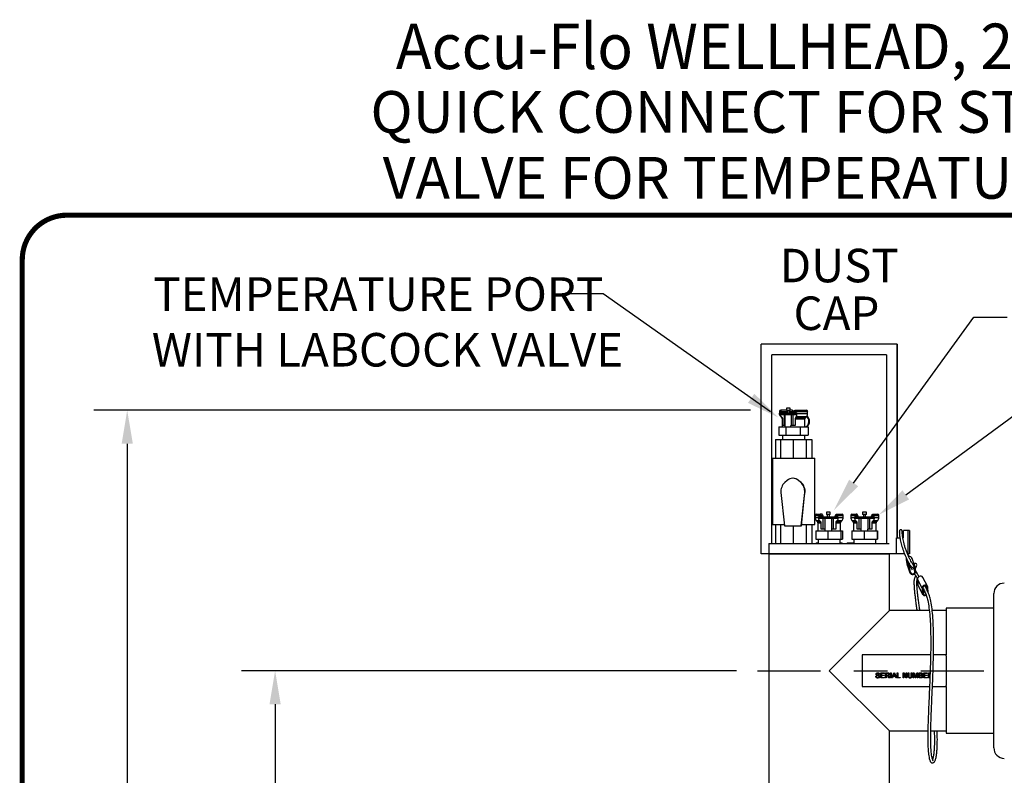
# Model space of a CAD drawing. Units: inches. Extents: x 0.5 to 8, y 0 to 10.7.
# Drawn here: x 0.5 to 3.4, y 8.5 to 10.7 of the extents above; entities that cross this region are included whole.
import ezdxf
from ezdxf.enums import TextEntityAlignment as Align

# ---------------------------------------------------------------- set-up
doc = ezdxf.new("R2010")
doc.units = ezdxf.units.IN
doc.header["$LTSCALE"] = 0.15
doc.header["$MEASUREMENT"] = 0
doc.linetypes.add('CENTER', pattern=[2, 1.25, -0.25, 0.25, -0.25])
doc.styles.add('logo', font='ARIALN.TTF')
doc.styles.add('ROMANT', font='romant')
doc.dimstyles.get("Standard").update_dxf_attribs({"dimtxt": 0.1, "dimasz": 0.1, "dimexe": 0.1, "dimexo": 0.0625, "dimgap": 0.09, "dimtad": 0, "dimtih": 1, "dimtoh": 1, "dimdec": 1, "dimlfac": 8, "dimzin": 0, "dimdsep": 46, "dimtxsty": 'logo', "dimcen": 0.09, "dimadec": 0, "dimazin": 0, "dimtfac": 1, "dimtdec": 1, "dimtofl": 0, "dimtmove": 0, "dimatfit": 3, "dimfxl": 1, "dimtolj": 1, "dimtzin": 0, "dimarcsym": 0})

# ---------------------------------------------------------------- blocks, each defined once
blk = doc.blocks.new('*D2')
at = {"color": 0, "lineweight": -2, "transparency": 16777216}
for p, q in [((2.6351, 8.7696), (1.1583, 8.7696)), ((1.2583, 8.6696), (1.2583, 5.9562)), ((1.2583, 2.9595), (1.2583, 5.6729)), ((2.6351, 2.8595), (1.1583, 2.8595))]:
    blk.add_line(p, q, dxfattribs=at)
at = {"color": 0, "transparency": 16777216}
for points in [[(1.2416, 8.6696), (1.2749, 8.6696), (1.2583, 8.7696)], [(1.2416, 2.9595), (1.2749, 2.9595), (1.2583, 2.8595)]]:
    blk.add_solid(points, dxfattribs=at)
at = {"layer": 'Defpoints', "color": 0, "transparency": 16777216}
for p in [(2.6976, 8.7696), (1.2583, 2.8595), (2.6976, 2.8595)]:
    blk.add_point(p, dxfattribs=at)
at = {"color": 0, "transparency": 16777216, "insert": (1.2583, 5.8145), "char_height": 0.1, "attachment_point": 5, "style": 'logo'}
blk.add_mtext('\\A1;47-1/2', dxfattribs=at)

msp = doc.modelspace()

# ---------------------------------------------------------------- linework, layer by layer
for p, q in [((2.2369, 9.8941), (2.1321, 9.8941)), ((2.7367, 9.5416), (2.2369, 9.8941)), ((2.9844, 9.3296), (3.3427, 9.824)), ((3.3427, 9.824), (3.4427, 9.824)), ((2.6765, 9.5469), (0.717, 9.5469)), ((3.14, 9.2942), (3.4659, 9.534)), ((0.817, 9.4469), (0.817, 6.3442))]:
    msp.add_line(p, q)
at = {"color": 7, "linetype": 'Continuous', "lineweight": 25}
for p, q in [((2.7088, 9.1184), (2.7088, 9.7434)), ((3.1141, 9.7434), (2.7088, 9.7434)), ((3.1141, 9.7434), (3.1141, 9.1659)), ((3.1141, 9.7434), (3.1145, 9.7434)), ((3.1145, 9.1659), (3.1145, 9.7434)), ((3.0829, 9.7121), (2.74, 9.7121)), ((2.74, 9.1496), (2.74, 9.7121)), ((3.0829, 9.7121), (3.0829, 9.1496)), ((2.7837, 9.5531), (2.7837, 9.5456)), ((2.795, 9.5531), (2.7837, 9.5531)), ((2.795, 9.5456), (2.795, 9.5531)), ((2.763, 9.5344), (2.763, 9.5384)), ((2.763, 9.5384), (2.8086, 9.5384)), ((2.763, 9.5344), (2.8086, 9.5344)), ((2.7631, 9.5431), (2.7631, 9.5384)), ((2.767, 9.5391), (2.7644, 9.5391)), ((2.7644, 9.5384), (2.7644, 9.5391)), ((2.7666, 9.5391), (2.7666, 9.5384)), ((2.7668, 9.528), (2.7696, 9.5252)), ((2.7669, 9.5469), (2.7689, 9.5469)), ((2.7862, 9.5391), (2.767, 9.5391)), ((2.7709, 9.5252), (2.768, 9.528)), ((2.7837, 9.5469), (2.7689, 9.5469)), ((2.7714, 9.5208), (2.7714, 9.4969)), ((2.7731, 9.5016), (2.7731, 9.5208)), ((2.7776, 9.5016), (2.7776, 9.5344)), ((2.7787, 9.5344), (2.7787, 9.4969)), ((2.795, 9.5456), (2.7837, 9.5456)), ((2.7862, 9.5456), (2.7862, 9.5384)), ((2.7925, 9.5384), (2.7925, 9.5456)), ((2.8041, 9.5391), (2.7925, 9.5391)), ((2.8001, 9.5469), (2.795, 9.5469)), ((2.7968, 9.5384), (2.7968, 9.5391)), ((2.7987, 9.5016), (2.7987, 9.5344)), ((2.8042, 9.5016), (2.8042, 9.5344)), ((2.8138, 9.5391), (2.8063, 9.5391)), ((2.8086, 9.5344), (2.8086, 9.5384)), ((2.8086, 9.5384), (2.8135, 9.5384)), ((2.8086, 9.5344), (2.8133, 9.5344)), ((2.81, 9.5208), (2.81, 9.5016)), ((2.8103, 9.5469), (2.8435, 9.5469)), ((2.8131, 9.528), (2.8116, 9.5252)), ((2.8133, 9.5344), (2.8135, 9.5344)), ((2.8135, 9.5344), (2.8135, 9.5391)), ((2.8138, 9.5391), (2.8138, 9.5369)), ((2.8389, 9.4969), (2.8389, 9.5208)), ((2.8407, 9.5252), (2.8436, 9.528)), ((2.8472, 9.5369), (2.8472, 9.5431)), ((2.7615, 9.4969), (2.7615, 9.4719)), ((2.7615, 9.4969), (2.782, 9.4969)), ((2.7787, 9.5016), (2.7731, 9.5016)), ((2.782, 9.4969), (2.782, 9.4719)), ((2.782, 9.4969), (2.8253, 9.4969)), ((2.81, 9.5016), (2.7971, 9.5016)), ((2.7971, 9.4969), (2.7971, 9.5016)), ((2.8253, 9.4969), (2.8253, 9.4719)), ((2.8253, 9.4969), (2.8484, 9.4969)), ((2.8484, 9.4969), (2.8484, 9.4719)), ((2.7508, 9.4596), (2.7508, 9.4034)), ((2.7508, 9.4596), (2.766, 9.4596)), ((2.7615, 9.4719), (2.782, 9.4719)), ((2.766, 9.4596), (2.766, 9.4034)), ((2.766, 9.4596), (2.8042, 9.4596)), ((2.772, 9.4719), (2.772, 9.4596)), ((2.782, 9.4719), (2.8253, 9.4719)), ((2.8042, 9.4596), (2.8042, 9.4034)), ((2.8042, 9.4596), (2.8429, 9.4596)), ((2.8253, 9.4719), (2.8484, 9.4719)), ((2.8383, 9.4596), (2.8383, 9.4719)), ((2.8429, 9.4596), (2.8429, 9.4034)), ((2.8429, 9.4596), (2.8595, 9.4596)), ((2.8595, 9.4596), (2.8595, 9.4034)), ((2.742, 9.4034), (2.742, 9.2059)), ((2.742, 9.4034), (2.8683, 9.4034)), ((2.8683, 9.2059), (2.8683, 9.4034)), ((2.8036, 9.3438), (2.8029, 9.3438)), ((2.7863, 9.3375), (2.7792, 9.3312)), ((2.8266, 9.3312), (2.8195, 9.3375)), ((2.8195, 9.3375), (2.8202, 9.3375)), ((2.8273, 9.3312), (2.8202, 9.3375)), ((2.8266, 9.3312), (2.8273, 9.3312)), ((2.7675, 9.3009), (2.7779, 9.2021)), ((2.8279, 9.2021), (2.8383, 9.3009)), ((2.8286, 9.2021), (2.839, 9.3009)), ((2.8383, 9.3009), (2.839, 9.3009)), ((2.8694, 9.2331), (2.8694, 9.2269)), ((2.8731, 9.2369), (2.8845, 9.2369)), ((2.8852, 9.2291), (2.8797, 9.2291)), ((2.8797, 9.2269), (2.8797, 9.2291)), ((2.8814, 9.2291), (2.8814, 9.2244)), ((2.8814, 9.2244), (2.8814, 9.2284)), ((2.8814, 9.2284), (2.9349, 9.2284)), ((2.8898, 9.2369), (2.8845, 9.2369)), ((2.8915, 9.2291), (2.8852, 9.2291)), ((2.8865, 9.2284), (2.8865, 9.2291)), ((2.8932, 9.2319), (2.8868, 9.2319)), ((2.9031, 9.2431), (2.9031, 9.2356)), ((2.9144, 9.2431), (2.9031, 9.2431)), ((2.9144, 9.2356), (2.9031, 9.2356)), ((2.9056, 9.2356), (2.9056, 9.2284)), ((2.9119, 9.2284), (2.9119, 9.2356)), ((2.9144, 9.2356), (2.9144, 9.2431)), ((2.9377, 9.2291), (2.9313, 9.2291)), ((2.9331, 9.2369), (2.9497, 9.2369)), ((2.9349, 9.2244), (2.9349, 9.2284)), ((2.9349, 9.2284), (2.9364, 9.2284)), ((2.9364, 9.2244), (2.9364, 9.2291)), ((2.9377, 9.2291), (2.9377, 9.2269)), ((2.9535, 9.2269), (2.9535, 9.2331)), ((2.9756, 9.2331), (2.9756, 9.2269)), ((2.9794, 9.2369), (2.9924, 9.2369)), ((2.9935, 9.2291), (2.9877, 9.2291)), ((2.9877, 9.2269), (2.9877, 9.2291)), ((2.9892, 9.2291), (2.9892, 9.2244)), ((2.9897, 9.2244), (2.9897, 9.2284)), ((2.9897, 9.2284), (3.0434, 9.2284)), ((2.9909, 9.2284), (2.9909, 9.2291)), ((2.9942, 9.2369), (2.9924, 9.2369)), ((2.9956, 9.2291), (2.9935, 9.2291)), ((2.9973, 9.2319), (2.9951, 9.2319)), ((3.0111, 9.2431), (3.0111, 9.2356)), ((3.0224, 9.2431), (3.0111, 9.2431)), ((3.0224, 9.2356), (3.0111, 9.2356)), ((3.0136, 9.2356), (3.0136, 9.2284)), ((3.0199, 9.2284), (3.0199, 9.2356)), ((3.0224, 9.2356), (3.0224, 9.2431)), ((3.0458, 9.2291), (3.0397, 9.2291)), ((3.0411, 9.2369), (3.056, 9.2369)), ((3.0434, 9.2244), (3.0434, 9.2284)), ((3.0434, 9.2284), (3.0444, 9.2284)), ((3.0444, 9.2244), (3.0444, 9.2291)), ((3.0458, 9.2291), (3.0458, 9.2269)), ((3.0597, 9.2269), (3.0597, 9.2331)), ((2.742, 9.2059), (2.7775, 9.2059)), ((2.7508, 9.2059), (2.7508, 9.1496)), ((2.766, 9.2059), (2.766, 9.1496)), ((2.7779, 9.2021), (2.8279, 9.2021)), ((2.8042, 9.2021), (2.8042, 9.1496)), ((2.8279, 9.2021), (2.8286, 9.2021)), ((2.829, 9.2059), (2.8683, 9.2059)), ((2.8429, 9.2059), (2.8429, 9.1496)), ((2.8595, 9.2059), (2.8595, 9.1496)), ((2.873, 9.218), (2.8758, 9.2152)), ((2.8777, 9.2108), (2.8777, 9.1869)), ((2.8814, 9.2244), (2.9349, 9.2244)), ((2.8852, 9.2152), (2.8825, 9.218)), ((2.8874, 9.1916), (2.8874, 9.2108)), ((2.8934, 9.1916), (2.8934, 9.2244)), ((2.8981, 9.2244), (2.8981, 9.1916)), ((2.9194, 9.1916), (2.9194, 9.2244)), ((2.9246, 9.1916), (2.9246, 9.2244)), ((2.9308, 9.2108), (2.9308, 9.1916)), ((2.9354, 9.218), (2.9329, 9.2152)), ((2.9349, 9.2244), (2.9357, 9.2244)), ((2.9357, 9.2244), (2.9364, 9.2244)), ((2.9452, 9.1869), (2.9452, 9.2108)), ((2.947, 9.2152), (2.9498, 9.218)), ((2.9793, 9.218), (2.9821, 9.2152)), ((2.9839, 9.2108), (2.9839, 9.1869)), ((2.9892, 9.2244), (2.9897, 9.2244)), ((2.9897, 9.2244), (3.0434, 9.2244)), ((2.9929, 9.2152), (2.9902, 9.218)), ((2.9951, 9.1916), (2.9951, 9.2108)), ((3.0012, 9.1916), (3.0012, 9.2244)), ((3.0061, 9.2244), (3.0061, 9.1916)), ((3.0274, 9.1916), (3.0274, 9.2244)), ((3.0325, 9.1916), (3.0325, 9.2244)), ((3.0387, 9.2108), (3.0387, 9.1916)), ((3.0434, 9.218), (3.0408, 9.2152)), ((3.0434, 9.2244), (3.0437, 9.2244)), ((3.0437, 9.2244), (3.0444, 9.2244)), ((3.0514, 9.1869), (3.0514, 9.2108)), ((3.0532, 9.2152), (3.0561, 9.218)), ((2.8713, 9.1869), (2.8713, 9.1619)), ((2.8713, 9.1869), (2.9072, 9.1869)), ((2.8982, 9.1916), (2.8874, 9.1916)), ((2.8982, 9.1916), (2.8982, 9.1869)), ((2.9072, 9.1869), (2.9072, 9.1619)), ((2.9072, 9.1869), (2.9466, 9.1869)), ((2.9189, 9.1869), (2.9189, 9.1916)), ((2.9308, 9.1916), (2.9189, 9.1916)), ((2.9466, 9.1869), (2.9466, 9.1619)), ((2.9466, 9.1869), (2.9509, 9.1869)), ((2.9509, 9.1869), (2.9509, 9.1619)), ((2.9786, 9.1869), (2.9786, 9.1619)), ((2.9786, 9.1869), (3.016, 9.1869)), ((3.0063, 9.1916), (2.9951, 9.1916)), ((3.0063, 9.1916), (3.0063, 9.1869)), ((3.016, 9.1869), (3.016, 9.1619)), ((3.016, 9.1869), (3.0543, 9.1869)), ((3.0271, 9.1869), (3.0271, 9.1916)), ((3.0387, 9.1916), (3.0271, 9.1916)), ((3.0543, 9.1869), (3.0543, 9.1619)), ((3.0543, 9.1869), (3.056, 9.1869)), ((3.056, 9.1869), (3.056, 9.1619)), ((3.1127, 9.1659), (3.1227, 9.1659)), ((3.1127, 9.1184), (3.1127, 9.1659)), ((3.1312, 9.1659), (3.1332, 9.1659)), ((3.1332, 9.1659), (3.1332, 9.1884)), ((3.1456, 9.1884), (3.1332, 9.1884)), ((3.1456, 9.1884), (3.1456, 9.1184)), ((3.1507, 9.1884), (3.1456, 9.1884)), ((3.1507, 9.1884), (3.1507, 9.1184)), ((2.7317, 9.1496), (2.7317, 9.1184)), ((2.7317, 9.1496), (2.9114, 9.1496)), ((2.8713, 9.1619), (2.9072, 9.1619)), ((2.8724, 9.1509), (2.8724, 9.1496)), ((2.8724, 9.1509), (2.8783, 9.1509)), ((2.8783, 9.1619), (2.8783, 9.1496)), ((2.9072, 9.1619), (2.9466, 9.1619)), ((2.9114, 9.1496), (3.0907, 9.1496)), ((2.9445, 9.1496), (2.9445, 9.1619)), ((2.9445, 9.1509), (2.9505, 9.1509)), ((2.9466, 9.1619), (2.9509, 9.1619)), ((2.9505, 9.1496), (2.9505, 9.1509)), ((2.9648, 9.1509), (2.9648, 9.1496)), ((2.9648, 9.1509), (2.9845, 9.1509)), ((2.9786, 9.1619), (3.016, 9.1619)), ((2.9845, 9.1619), (2.9845, 9.1496)), ((3.016, 9.1619), (3.0543, 9.1619)), ((3.0508, 9.1496), (3.0508, 9.1619)), ((3.0543, 9.1619), (3.056, 9.1619)), ((2.7317, 9.1184), (2.7088, 9.1184)), ((2.7317, 9.1184), (2.7317, 9.091)), ((2.7317, 9.1184), (2.9114, 9.1184)), ((3.0907, 9.1184), (2.7317, 9.1184)), ((2.9114, 9.1184), (3.0907, 9.1184)), ((3.1127, 9.1184), (3.0907, 9.1184)), ((3.0911, 8.9493), (3.0911, 9.1184)), ((3.1363, 9.1184), (3.1127, 9.1184)), ((3.1507, 9.1184), (3.1456, 9.1184)), ((2.7317, 9.091), (2.7317, 9.052)), ((3.1419, 9.1001), (3.1487, 9.0798)), ((3.1452, 9.0831), (3.1419, 9.1001)), ((3.1452, 9.0831), (3.152, 9.0629)), ((3.1455, 9.0822), (3.1452, 9.0831)), ((3.1455, 9.0822), (3.1523, 9.0619)), ((3.152, 9.0629), (3.1487, 9.0798)), ((3.1545, 9.0634), (3.1511, 9.0804)), ((3.1655, 9.0845), (3.1587, 9.1047)), ((3.1633, 9.083), (3.1667, 9.066)), ((3.1658, 9.0835), (3.1691, 9.0666)), ((2.7317, 9.052), (2.7317, 8.4209)), ((3.1884, 9.0161), (3.1747, 9.0424)), ((3.1747, 9.0424), (3.1758, 9.0262)), ((3.1894, 9), (3.1758, 9.0262)), ((3.1758, 9.0262), (3.1765, 9.0237)), ((3.1765, 9.0237), (3.1902, 8.9974)), ((3.2046, 9.0217), (3.191, 9.0479)), ((3.2064, 9.003), (3.2053, 9.0191)), ((3.1884, 9.0161), (3.1894, 9)), ((3.1908, 9.0166), (3.1919, 9.0004)), ((3.191, 9.0137), (3.1965, 9.0022)), ((3.2034, 9.0106), (3.2029, 9.0187)), ((3.4027, 8.5396), (3.4027, 8.9996)), ((2.9114, 8.7696), (3.0911, 8.9493)), ((3.2101, 8.9493), (3.0911, 8.9493)), ((3.2602, 8.9493), (3.2186, 8.9493)), ((3.4027, 8.9559), (3.2602, 8.9559)), ((3.2602, 8.9559), (3.2602, 8.8167)), ((3.2139, 8.8167), (3.0102, 8.8167)), ((3.0102, 8.8167), (3.0102, 8.723)), ((3.2602, 8.8167), (3.2226, 8.8167)), ((3.2602, 8.8138), (3.2602, 8.8167)), ((3.2602, 8.8138), (3.2602, 8.7254)), ((3.0911, 8.5899), (2.9114, 8.7696)), ((3.062, 8.7588), (3.0598, 8.7588)), ((3.0653, 8.748), (3.0653, 8.7631)), ((3.0653, 8.7631), (3.076, 8.7631)), ((3.076, 8.7614), (3.0674, 8.7614)), ((3.0674, 8.7614), (3.0674, 8.7567)), ((3.0674, 8.7567), (3.0754, 8.7567)), ((3.0674, 8.755), (3.0674, 8.7497)), ((3.0754, 8.755), (3.0674, 8.755)), ((3.0754, 8.7567), (3.0754, 8.755)), ((3.076, 8.7631), (3.076, 8.7614)), ((3.0793, 8.748), (3.0793, 8.7631)), ((3.0793, 8.7631), (3.0858, 8.7631)), ((3.0859, 8.7614), (3.0814, 8.7614)), ((3.0814, 8.7614), (3.0814, 8.7565)), ((3.0814, 8.7565), (3.0855, 8.7565)), ((3.0814, 8.7548), (3.0814, 8.748)), ((3.0836, 8.7548), (3.0814, 8.7548)), ((3.0946, 8.748), (3.0946, 8.7631)), ((3.0946, 8.7631), (3.0968, 8.7631)), ((3.0968, 8.7631), (3.0968, 8.748)), ((3.0982, 8.748), (3.1042, 8.7631)), ((3.1044, 8.7586), (3.1028, 8.7544)), ((3.1042, 8.7631), (3.1066, 8.7631)), ((3.108, 8.7544), (3.1065, 8.7584)), ((3.1066, 8.7631), (3.1126, 8.748)), ((3.1143, 8.748), (3.1143, 8.7631)), ((3.1143, 8.7631), (3.1164, 8.7631)), ((3.1164, 8.7631), (3.1164, 8.7497)), ((3.1318, 8.748), (3.1318, 8.7631)), ((3.1318, 8.7631), (3.134, 8.7631)), ((3.1412, 8.748), (3.1339, 8.7593)), ((3.1339, 8.7593), (3.1339, 8.748)), ((3.134, 8.7631), (3.1413, 8.7518)), ((3.1413, 8.7631), (3.1434, 8.7631)), ((3.1413, 8.7518), (3.1413, 8.7631)), ((3.1434, 8.7631), (3.1434, 8.748)), ((3.1469, 8.7631), (3.1491, 8.7631)), ((3.1469, 8.7544), (3.1469, 8.7631)), ((3.1491, 8.7631), (3.1491, 8.7545)), ((3.1565, 8.7631), (3.1586, 8.7631)), ((3.1565, 8.7545), (3.1565, 8.7631)), ((3.1586, 8.7631), (3.1586, 8.7544)), ((3.1617, 8.748), (3.1617, 8.7631)), ((3.1617, 8.7631), (3.1649, 8.7631)), ((3.1639, 8.7608), (3.1639, 8.748)), ((3.1679, 8.748), (3.1639, 8.7608)), ((3.1649, 8.7631), (3.1683, 8.7525)), ((3.1698, 8.7527), (3.1731, 8.7631)), ((3.1742, 8.7608), (3.1701, 8.748)), ((3.1731, 8.7631), (3.1763, 8.7631)), ((3.1742, 8.748), (3.1742, 8.7608)), ((3.1763, 8.7631), (3.1763, 8.748)), ((3.1794, 8.748), (3.1794, 8.7631)), ((3.1794, 8.7631), (3.1851, 8.7631)), ((3.1815, 8.7614), (3.1815, 8.7567)), ((3.1844, 8.7614), (3.1815, 8.7614)), ((3.1815, 8.7567), (3.1847, 8.7567)), ((3.1849, 8.755), (3.1815, 8.755)), ((3.1815, 8.755), (3.1815, 8.7497)), ((3.1934, 8.748), (3.1934, 8.7631)), ((3.1934, 8.7631), (3.2041, 8.7631)), ((3.1955, 8.7614), (3.1955, 8.7567)), ((3.2041, 8.7614), (3.1955, 8.7614)), ((3.1955, 8.7567), (3.2035, 8.7567)), ((3.2035, 8.755), (3.1955, 8.755)), ((3.1955, 8.755), (3.1955, 8.7497)), ((3.2035, 8.7567), (3.2035, 8.755)), ((3.2041, 8.7631), (3.2041, 8.7614)), ((3.2074, 8.7631), (3.2124, 8.7631)), ((3.2074, 8.748), (3.2074, 8.7631)), ((3.2123, 8.7614), (3.2095, 8.7614)), ((3.2095, 8.7614), (3.2095, 8.7565)), ((3.2095, 8.7565), (3.2121, 8.7565)), ((3.2117, 8.7548), (3.2095, 8.7548)), ((3.2095, 8.7548), (3.2095, 8.748)), ((3.0505, 8.7532), (3.0526, 8.7532)), ((3.0764, 8.748), (3.0653, 8.748)), ((3.0674, 8.7497), (3.0764, 8.7497)), ((3.0764, 8.7497), (3.0764, 8.748)), ((3.0814, 8.748), (3.0793, 8.748)), ((3.0897, 8.748), (3.0878, 8.7512)), ((3.0897, 8.7521), (3.0922, 8.748)), ((3.0922, 8.748), (3.0897, 8.748)), ((3.0968, 8.748), (3.0946, 8.748)), ((3.1005, 8.748), (3.0982, 8.748)), ((3.1022, 8.7526), (3.1005, 8.748)), ((3.1087, 8.7526), (3.1022, 8.7526)), ((3.1028, 8.7544), (3.108, 8.7544)), ((3.1104, 8.748), (3.1087, 8.7526)), ((3.1126, 8.748), (3.1104, 8.748)), ((3.1236, 8.748), (3.1143, 8.748)), ((3.1164, 8.7497), (3.1236, 8.7497)), ((3.1236, 8.7497), (3.1236, 8.748)), ((3.1339, 8.748), (3.1318, 8.748)), ((3.1434, 8.748), (3.1412, 8.748)), ((3.1639, 8.748), (3.1617, 8.748)), ((3.1701, 8.748), (3.1679, 8.748)), ((3.1763, 8.748), (3.1742, 8.748)), ((3.1851, 8.748), (3.1794, 8.748)), ((3.1815, 8.7497), (3.1851, 8.7497)), ((3.2045, 8.748), (3.1934, 8.748)), ((3.1955, 8.7497), (3.2045, 8.7497)), ((3.2045, 8.7497), (3.2045, 8.748)), ((3.2095, 8.748), (3.2074, 8.748)), ((3.2602, 8.723), (3.2602, 8.7254)), ((3.0102, 8.723), (3.2108, 8.723)), ((3.2196, 8.723), (3.2602, 8.723)), ((3.2602, 8.723), (3.2602, 8.6274)), ((3.2602, 8.6274), (3.2602, 8.5834)), ((3.0911, 8.4209), (3.0911, 8.5899)), ((3.0911, 8.5899), (3.2058, 8.5899)), ((3.2145, 8.5899), (3.2602, 8.5899)), ((3.2602, 8.5834), (3.4027, 8.5834))]:
    msp.add_line(p, q, dxfattribs=at)
at = {"color": 8, "linetype": 'Continuous', "lineweight": 25}
for p, q in [((2.7631, 9.5431), (2.7674, 9.5431)), ((2.7668, 9.528), (2.768, 9.528)), ((2.7862, 9.5419), (2.7678, 9.5419)), ((2.7696, 9.5252), (2.7709, 9.5252)), ((2.7714, 9.5208), (2.7731, 9.5208)), ((2.8044, 9.5419), (2.7925, 9.5419)), ((2.8052, 9.5431), (2.8472, 9.5431)), ((2.81, 9.5208), (2.8389, 9.5208)), ((2.8116, 9.5252), (2.8407, 9.5252)), ((2.8131, 9.528), (2.8436, 9.528)), ((2.8138, 9.5369), (2.8472, 9.5369)), ((2.8694, 9.2331), (2.8861, 9.2331)), ((2.8694, 9.2269), (2.8797, 9.2269)), ((2.9304, 9.2331), (2.9535, 9.2331)), ((2.9377, 9.2269), (2.9535, 9.2269)), ((2.9756, 9.2331), (2.9944, 9.2331)), ((2.9756, 9.2269), (2.9877, 9.2269)), ((3.0388, 9.2331), (3.0597, 9.2331)), ((3.0458, 9.2269), (3.0597, 9.2269)), ((2.873, 9.218), (2.8825, 9.218)), ((2.8758, 9.2152), (2.8852, 9.2152)), ((2.8777, 9.2108), (2.8874, 9.2108)), ((2.9308, 9.2108), (2.9452, 9.2108)), ((2.9329, 9.2152), (2.947, 9.2152)), ((2.9354, 9.218), (2.9498, 9.218)), ((2.9793, 9.218), (2.9902, 9.218)), ((2.9821, 9.2152), (2.9929, 9.2152)), ((2.9839, 9.2108), (2.9951, 9.2108)), ((3.0387, 9.2108), (3.0514, 9.2108)), ((3.0408, 9.2152), (3.0532, 9.2152)), ((3.0434, 9.218), (3.0561, 9.218)), ((3.1629, 9.0843), (3.1633, 9.083)), ((3.1634, 9.0758), (3.1667, 9.066)), ((3.2029, 9.0187), (3.2012, 9.022))]:
    msp.add_line(p, q, dxfattribs=at)
at = {"linetype": 'CENTER'}
msp.add_line((2.6976, 8.7696), (5.4557, 8.7696), dxfattribs=at)
at = {"color": 7, "const_width": 0.0153}
msp.add_lwpolyline([(0.5038, 9.9957, -0.414214), (0.6367, 10.1285), (7.8601, 10.1285, -0.414214), (7.993, 9.9957), (7.993, 0.1408, -0.414214), (7.8601, 0.008), (0.6367, 0.008, -0.414214), (0.5038, 0.1408)], format="xyb", close=True, dxfattribs=at)
at = {"color": 7, "linetype": 'Continuous', "lineweight": 25, "flags": 128}
for points in [[(2.8384, 9.2955), (2.8387, 9.2967), (2.8396, 9.3046)], [(3.1419, 9.1001), (3.142, 9.1033), (3.1422, 9.1041)], [(3.1544, 9.0792), (3.1525, 9.0792), (3.1513, 9.0795)], [(3.191, 9.0479), (3.1908, 9.0482), (3.1888, 9.0503), (3.186, 9.0514), (3.1827, 9.0514), (3.1795, 9.0503), (3.1769, 9.0482), (3.1752, 9.0454), (3.1747, 9.0424)], [(3.2053, 9.0191), (3.2045, 9.0219), (3.2025, 9.024), (3.1997, 9.0252), (3.1964, 9.0252), (3.1932, 9.024), (3.1906, 9.0219), (3.1889, 9.0191), (3.1884, 9.0161)], [(3.2029, 9.0187), (3.2023, 9.0207), (3.2009, 9.0222), (3.1989, 9.023), (3.1965, 9.023), (3.1943, 9.0222), (3.1924, 9.0207), (3.1912, 9.0187), (3.1908, 9.0166)]]:
    msp.add_lwpolyline(points, dxfattribs=at)
at = {"color": 7, "linetype": 'Continuous', "lineweight": 25}
for centre, radius, start, end in [((2.7669, 9.5431), 0.00375, 90, 180), ((2.7756, 9.5369), 0.0125, 191.537, 224.9396), ((2.7652, 9.5208), 0.00625, 0, 44.9396), ((2.8452, 9.5208), 0.00625, 135.0604, 180), ((2.8305, 9.5134), 0.0203, 305.2842, 48.1127), ((2.8435, 9.5431), 0.00375, 360, 90), ((2.8347, 9.5369), 0.0125, 315.0604, 0), ((2.8327, 9.5134), 0.0202, 305.1451, 53.0051), ((2.8029, 9.3188), 0.025, 48.2982, 131.7018), ((2.8036, 9.3188), 0.025, 48.2985, 89.9992), ((2.8029, 9.3046), 0.0356, 131.7021, 186.0301), ((2.804, 9.3046), 0.0356, 359.9978, 55.4898), ((2.8029, 9.3046), 0.0356, 353.9699, 48.2979), ((2.8036, 9.3046), 0.0356, 353.9698, 48.298), ((2.8731, 9.2331), 0.00375, 90, 180), ((2.8819, 9.2269), 0.0125, 180, 224.9396), ((2.9497, 9.2331), 0.00375, 0, 90), ((2.941, 9.2269), 0.0125, 315.0604, 0), ((2.9794, 9.2331), 0.00375, 90, 180), ((2.9881, 9.2269), 0.0125, 180, 224.9396), ((3.056, 9.2331), 0.00375, 0, 90), ((3.0472, 9.2269), 0.0125, 315.0604, 0), ((2.8714, 9.2108), 0.00625, 360, 44.9396), ((2.9514, 9.2108), 0.00625, 135.0604, 180), ((2.9777, 9.2108), 0.00625, 360, 44.9396), ((3.0577, 9.2108), 0.00625, 135.0604, 180), ((3.1509, 9.1018), 0.00837, 20.8253, 104.6606), ((3.1568, 9.0812), 0.0082, 130.2163, 189.8782), ((3.1569, 9.0814), 0.00584, 131.5668, 189.9102), ((3.158, 9.0818), 0.00801, 12.6753, 82.787), ((3.1579, 9.0819), 0.00556, 11.8691, 69.3335), ((3.1686, 9.0855), 0.00436, 359.8655, 156.9458), ((3.1605, 9.0653), 0.00876, 195.9002, 8.5668), ((3.1605, 9.0651), 0.00626, 195.9002, 8.567), ((3.4339, 8.9996), 0.0312, 90, 180), ((3.197, 9.0013), 0.00765, 190.006, 300.5726), ((3.1973, 9.0014), 0.00548, 190.0788, 301.5362), ((3.2004, 9.0039), 0.00425, 154.1766, 248.85), ((3.4339, 8.5396), 0.0313, 180, 270)]:
    msp.add_arc(centre, radius, start, end, dxfattribs=at)
for centre, major_axis, ratio, start_param, end_param in [((2.8052, 9.5046), (-0.0383, 0.0723), 0.242042, 0.887094, 0.906175), ((2.8052, 9.5046), (0.0383, 0.0723), 0.242042, 1.141959, 1.16104), ((2.9114, 9.1946), (-0.042, 0.0728), 0.038672, 0.992248, 1.011329), ((2.9114, 9.1946), (-0.042, 0.0728), 0.038672, 5.227299, 5.24638), ((2.9114, 9.1946), (0.042, 0.0728), 0.038672, 1.036805, 1.055886), ((3.0177, 9.1946), (-0.0421, 0.0729), 0.013124, 1.006951, 1.026032), ((3.0177, 9.1946), (-0.0421, 0.0729), 0.013124, 5.242002, 5.261084), ((3.0177, 9.1946), (0.0421, 0.0729), 0.013124, 1.022102, 1.041183)]:
    msp.add_ellipse(centre, major_axis=major_axis, ratio=ratio, start_param=start_param, end_param=end_param, dxfattribs=at)
for points, knots in [([(2.768, 9.528), (2.7671, 9.529), (2.7655, 9.5309), (2.765, 9.5333), (2.7647, 9.5344)], [0, 0, 0, 0, 0.539226, 1, 1, 1, 1]), ([(2.7678, 9.5419), (2.7679, 9.5418), (2.7679, 9.5414), (2.768, 9.5408), (2.7679, 9.5403), (2.7677, 9.5398), (2.7675, 9.5394), (2.7673, 9.5392), (2.7671, 9.5391), (2.767, 9.5391)], [0, 0, 0, 0, 0.134855, 0.27, 0.400208, 0.532689, 0.677006, 0.840916, 1, 1, 1, 1]), ([(2.7689, 9.5469), (2.7688, 9.5469), (2.7685, 9.5469), (2.7678, 9.5466), (2.7673, 9.5457), (2.7671, 9.5445), (2.7674, 9.5435), (2.7674, 9.5431)], [0, 0, 0, 0, 0.011366, 0.271949, 0.538126, 0.837941, 1, 1, 1, 1]), ([(2.7731, 9.5208), (2.773, 9.5214), (2.7729, 9.5226), (2.772, 9.5241), (2.7713, 9.5248), (2.7709, 9.5252)], [0, 0, 0, 0, 0.356446, 0.710333, 1, 1, 1, 1]), ([(2.8052, 9.5431), (2.8048, 9.5436), (2.8039, 9.5447), (2.8025, 9.546), (2.8011, 9.5467), (2.8004, 9.5468), (2.8001, 9.5469)], [0, 0, 0, 0, 0.238991, 0.51787, 0.799471, 1, 1, 1, 1]), ([(2.8063, 9.5391), (2.806, 9.5391), (2.8054, 9.5392), (2.8046, 9.5397), (2.8042, 9.5402), (2.8041, 9.5408), (2.8041, 9.5414), (2.8043, 9.5418), (2.8044, 9.5419)], [0, 0, 0, 0, 0.22761, 0.433803, 0.580295, 0.727321, 0.861204, 1, 1, 1, 1]), ([(2.8041, 9.5391), (2.8044, 9.5391), (2.8048, 9.5391), (2.8051, 9.5394), (2.8052, 9.5394)], [0, 0, 0, 0, 0.820634, 1, 1, 1, 1]), ([(2.8052, 9.5431), (2.8056, 9.5436), (2.8064, 9.5447), (2.8079, 9.546), (2.8092, 9.5467), (2.81, 9.5468), (2.8103, 9.5469)], [0, 0, 0, 0, 0.238991, 0.51787, 0.799471, 1, 1, 1, 1]), ([(2.8116, 9.5252), (2.8113, 9.5246), (2.8107, 9.5237), (2.8101, 9.522), (2.8101, 9.5211), (2.81, 9.5208)], [0, 0, 0, 0, 0.447466, 0.803059, 1, 1, 1, 1]), ([(2.8138, 9.5369), (2.8138, 9.5355), (2.8138, 9.5327), (2.8137, 9.5297), (2.8132, 9.5284), (2.8131, 9.528)], [0, 0, 0, 0, 0.427248, 0.854602, 1, 1, 1, 1]), ([(2.8825, 9.218), (2.8818, 9.219), (2.8804, 9.2211), (2.8798, 9.2242), (2.8798, 9.2262), (2.8797, 9.2269)], [0, 0, 0, 0, 0.399435, 0.797463, 1, 1, 1, 1]), ([(2.8845, 9.2369), (2.8845, 9.2369), (2.8844, 9.2369), (2.8845, 9.2366), (2.8848, 9.2357), (2.8854, 9.2345), (2.8859, 9.2335), (2.8861, 9.2331)], [0, 0, 0, 0, 0.011366, 0.27195, 0.538129, 0.837947, 1, 1, 1, 1]), ([(2.8868, 9.2319), (2.8868, 9.2318), (2.887, 9.2314), (2.887, 9.2308), (2.8869, 9.2303), (2.8866, 9.2298), (2.8863, 9.2294), (2.8858, 9.2292), (2.8854, 9.2291), (2.8852, 9.2291)], [0, 0, 0, 0, 0.1348549, 0.2699912, 0.4002157, 0.5326885, 0.6770106, 0.8409176, 1, 1, 1, 1]), ([(2.8925, 9.2331), (2.8922, 9.2336), (2.8915, 9.2347), (2.8906, 9.236), (2.89, 9.2367), (2.8899, 9.2368), (2.8898, 9.2369)], [0, 0, 0, 0, 0.2389883, 0.5178662, 0.7994694, 1, 1, 1, 1]), ([(2.8915, 9.2291), (2.8918, 9.2291), (2.8923, 9.2292), (2.893, 9.2297), (2.8933, 9.2302), (2.8935, 9.2308), (2.8935, 9.2314), (2.8933, 9.2318), (2.8932, 9.2319)], [0, 0, 0, 0, 0.227607, 0.433802, 0.5803, 0.727319, 0.861211, 1, 1, 1, 1]), ([(2.9313, 9.2291), (2.9311, 9.2291), (2.9305, 9.2292), (2.9299, 9.2297), (2.9295, 9.2302), (2.9294, 9.2308), (2.9294, 9.2314), (2.9296, 9.2318), (2.9296, 9.2319)], [0, 0, 0, 0, 0.227607, 0.433802, 0.5803, 0.727319, 0.861211, 1, 1, 1, 1]), ([(2.9304, 9.2331), (2.9307, 9.2336), (2.9314, 9.2347), (2.9322, 9.236), (2.9328, 9.2367), (2.933, 9.2368), (2.9331, 9.2369)], [0, 0, 0, 0, 0.2389883, 0.5178662, 0.7994694, 1, 1, 1, 1]), ([(2.9377, 9.2269), (2.9376, 9.2255), (2.9375, 9.2227), (2.9366, 9.2197), (2.9357, 9.2184), (2.9354, 9.218)], [0, 0, 0, 0, 0.427249, 0.854605, 1, 1, 1, 1]), ([(2.9902, 9.218), (2.9896, 9.219), (2.9883, 9.2211), (2.9878, 9.2242), (2.9877, 9.2262), (2.9877, 9.2269)], [0, 0, 0, 0, 0.399435, 0.797463, 1, 1, 1, 1]), ([(2.9924, 9.2369), (2.9924, 9.2369), (2.9924, 9.2369), (2.9925, 9.2366), (2.993, 9.2357), (2.9936, 9.2345), (2.9942, 9.2335), (2.9944, 9.2331)], [0, 0, 0, 0, 0.011366, 0.27195, 0.538128, 0.837947, 1, 1, 1, 1]), ([(2.9951, 9.2319), (2.9951, 9.2318), (2.9953, 9.2314), (2.9953, 9.2308), (2.9952, 9.2303), (2.9949, 9.2298), (2.9945, 9.2294), (2.994, 9.2292), (2.9937, 9.2291), (2.9935, 9.2291)], [0, 0, 0, 0, 0.134856, 0.269992, 0.400216, 0.532689, 0.677011, 0.840919, 1, 1, 1, 1]), ([(2.9966, 9.2331), (2.9963, 9.2336), (2.9956, 9.2347), (2.9948, 9.236), (2.9943, 9.2367), (2.9942, 9.2368), (2.9942, 9.2369)], [0, 0, 0, 0, 0.238988, 0.517866, 0.799469, 1, 1, 1, 1]), ([(2.9956, 9.2291), (2.9959, 9.2291), (2.9964, 9.2292), (2.997, 9.2297), (2.9974, 9.2302), (2.9975, 9.2308), (2.9975, 9.2314), (2.9973, 9.2318), (2.9973, 9.2319)], [0, 0, 0, 0, 0.227608, 0.433802, 0.5803, 0.727319, 0.861211, 1, 1, 1, 1]), ([(3.0397, 9.2291), (3.0395, 9.2291), (3.039, 9.2292), (3.0383, 9.2297), (3.038, 9.2302), (3.0378, 9.2308), (3.0378, 9.2314), (3.038, 9.2318), (3.0381, 9.2319)], [0, 0, 0, 0, 0.227607, 0.433801, 0.580299, 0.727318, 0.86121, 1, 1, 1, 1]), ([(3.0388, 9.2331), (3.0391, 9.2336), (3.0397, 9.2347), (3.0405, 9.236), (3.041, 9.2367), (3.0411, 9.2368), (3.0411, 9.2369)], [0, 0, 0, 0, 0.238988, 0.5178662, 0.7994695, 1, 1, 1, 1]), ([(3.0458, 9.2269), (3.0458, 9.2255), (3.0456, 9.2227), (3.0446, 9.2197), (3.0437, 9.2184), (3.0434, 9.218)], [0, 0, 0, 0, 0.427249, 0.854605, 1, 1, 1, 1]), ([(2.8874, 9.2108), (2.8874, 9.2114), (2.8872, 9.2126), (2.8863, 9.2141), (2.8856, 9.2148), (2.8852, 9.2152)], [0, 0, 0, 0, 0.356439, 0.710333, 1, 1, 1, 1]), ([(2.9329, 9.2152), (2.9325, 9.2146), (2.9316, 9.2137), (2.9309, 9.212), (2.9308, 9.2111), (2.9308, 9.2108)], [0, 0, 0, 0, 0.44746, 0.803052, 1, 1, 1, 1]), ([(2.9951, 9.2108), (2.9951, 9.2114), (2.9949, 9.2126), (2.994, 9.2141), (2.9933, 9.2148), (2.9929, 9.2152)], [0, 0, 0, 0, 0.356439, 0.710334, 1, 1, 1, 1]), ([(3.0408, 9.2152), (3.0403, 9.2146), (3.0394, 9.2137), (3.0387, 9.212), (3.0387, 9.2111), (3.0387, 9.2108)], [0, 0, 0, 0, 0.44746, 0.803052, 1, 1, 1, 1]), ([(3.1207, 9.1842), (3.1207, 9.1842), (3.1206, 9.1842), (3.1206, 9.1838), (3.1207, 9.1828), (3.1207, 9.1827)], [0, 0, 0, 0, 0.095684, 0.923142, 1, 1, 1, 1]), ([(3.1317, 9.1659), (3.1316, 9.1663), (3.131, 9.1692), (3.1303, 9.1741), (3.1295, 9.1804), (3.1291, 9.1847), (3.129, 9.1866), (3.1289, 9.1875), (3.1288, 9.1878), (3.1287, 9.188), (3.1286, 9.1881), (3.1286, 9.1882), (3.1285, 9.1883), (3.1284, 9.1886), (3.128, 9.189), (3.1275, 9.1894), (3.1268, 9.1898), (3.1261, 9.19), (3.1254, 9.1901), (3.1248, 9.1901), (3.1243, 9.1901), (3.1235, 9.1899), (3.1224, 9.1893), (3.1209, 9.1877), (3.1208, 9.1859), (3.1206, 9.1812), (3.1214, 9.173), (3.1234, 9.1601), (3.127, 9.1444), (3.1326, 9.1269), (3.1386, 9.1119), (3.1439, 9.1005), (3.1476, 9.0933), (3.15, 9.0895), (3.1509, 9.0879)], [0, 0, 0, 0, 0.007692, 0.054721, 0.113808, 0.184503, 0.241321, 0.258639, 0.268764, 0.270219, 0.27128, 0.271689, 0.272045, 0.272753, 0.276807, 0.279825, 0.283726, 0.288696, 0.291564, 0.294458, 0.297412, 0.300479, 0.307106, 0.323082, 0.36673, 0.413014, 0.499747, 0.584266, 0.673186, 0.767256, 0.8662, 0.91635, 0.966091, 1, 1, 1, 1]), ([(3.159, 9.0906), (3.1585, 9.0914), (3.1567, 9.0941), (3.1534, 9.1001), (3.1493, 9.1086), (3.145, 9.1184), (3.141, 9.1287), (3.1375, 9.1389), (3.1347, 9.1485), (3.1327, 9.1571), (3.1308, 9.167), (3.1298, 9.1753), (3.1292, 9.181), (3.1289, 9.1831), (3.1287, 9.184), (3.1286, 9.184), (3.1285, 9.184)], [0, 0, 0, 0, 0.032971, 0.104429, 0.183599, 0.270022, 0.357909, 0.442494, 0.522859, 0.598936, 0.671107, 0.808137, 0.878605, 0.950784, 0.987755, 1, 1, 1, 1]), ([(3.1496, 9.1099), (3.1494, 9.1104), (3.1483, 9.113), (3.1472, 9.1159), (3.1463, 9.1184)], [0, 0, 0, 0, 0.174088, 1, 1, 1, 1]), ([(3.1519, 9.0842), (3.1536, 9.0807), (3.1559, 9.0758), (3.1582, 9.0717), (3.1588, 9.0706)], [0, 0, 0, 0, 0.740831, 1, 1, 1, 1]), ([(3.1527, 9.0853), (3.1534, 9.0841), (3.1548, 9.0822), (3.1567, 9.08), (3.1585, 9.0782), (3.1609, 9.0766), (3.163, 9.0756), (3.164, 9.0757), (3.1641, 9.0757)], [0, 0, 0, 0, 0.222397, 0.394844, 0.546508, 0.748428, 0.971464, 1, 1, 1, 1]), ([(3.1673, 9.076), (3.1673, 9.076), (3.169, 9.0761), (3.1715, 9.0791), (3.1724, 9.0829), (3.173, 9.085)], [0, 0, 0, 0, 0.018239, 0.45424, 1, 1, 1, 1]), ([(3.1703, 9.0507), (3.1699, 9.0505), (3.1687, 9.05), (3.1673, 9.0484), (3.1659, 9.0458), (3.165, 9.0422), (3.1643, 9.0365), (3.1643, 9.0278), (3.1649, 9.016), (3.1662, 9.0024), (3.1677, 8.9895), (3.1691, 8.9787), (3.1706, 8.9677), (3.1719, 8.9583), (3.173, 8.9513), (3.1733, 8.9493)], [0, 0, 0, 0, 0.02397, 0.070862, 0.122546, 0.191104, 0.278431, 0.385142, 0.511981, 0.633756, 0.733819, 0.811138, 0.866813, 0.962608, 1, 1, 1, 1]), ([(3.1656, 9.0584), (3.1683, 9.0538), (3.1715, 9.0485), (3.1744, 9.0439), (3.1748, 9.0432)], [0, 0, 0, 0, 0.8641103, 1, 1, 1, 1]), ([(3.1799, 9.0504), (3.1763, 9.0561), (3.1725, 9.0621), (3.1686, 9.0696), (3.1685, 9.0699)], [0, 0, 0, 0, 0.9568113, 1, 1, 1, 1]), ([(3.1822, 8.9493), (3.1819, 8.9513), (3.1808, 8.9585), (3.1794, 8.9679), (3.1779, 8.9787), (3.1766, 8.989), (3.1751, 9.0014), (3.1739, 9.0131), (3.1733, 9.0227), (3.173, 9.0296), (3.173, 9.0355), (3.1734, 9.04), (3.1739, 9.0428), (3.1743, 9.0439), (3.1743, 9.044), (3.1743, 9.044)], [0, 0, 0, 0, 0.039199, 0.140175, 0.196499, 0.273156, 0.372757, 0.494198, 0.583442, 0.664744, 0.736974, 0.829023, 0.902205, 0.95757, 1, 1, 1, 1]), ([(3.1735, 9.0436), (3.1736, 9.0435), (3.1737, 9.0433), (3.1744, 9.0425), (3.1748, 9.042)], [0, 0, 0, 0, 0.415613, 1, 1, 1, 1]), ([(3.2245, 8.5899), (3.2248, 8.5855), (3.2255, 8.5719), (3.2254, 8.5537), (3.2248, 8.5354), (3.2236, 8.5235), (3.2225, 8.5159), (3.2216, 8.5111), (3.2206, 8.5071), (3.2197, 8.5044), (3.2193, 8.503), (3.2201, 8.5026), (3.221, 8.5022), (3.2213, 8.502), (3.2212, 8.5022), (3.2208, 8.5029), (3.2201, 8.5045), (3.219, 8.5078), (3.2177, 8.5137), (3.2163, 8.5234), (3.215, 8.5379), (3.2143, 8.5562), (3.2143, 8.5739), (3.2145, 8.5888), (3.2148, 8.6036), (3.2153, 8.6196), (3.216, 8.6381), (3.2168, 8.6598), (3.2179, 8.6846), (3.2191, 8.7111), (3.2204, 8.7421), (3.2216, 8.7756), (3.2226, 8.8105), (3.223, 8.8429), (3.223, 8.8741), (3.2222, 8.9047), (3.2205, 8.934), (3.2177, 8.9602), (3.214, 8.9808), (3.2094, 8.9967), (3.2041, 9.0099), (3.1998, 9.0183), (3.1972, 9.0227), (3.197, 9.023)], [0, 0, 0, 0, 0.018252, 0.0558456, 0.0944501, 0.1309013, 0.1505351, 0.1691977, 0.1872435, 0.2070127, 0.2288699, 0.2519735, 0.271707, 0.2855402, 0.2965355, 0.3085187, 0.3222556, 0.3431594, 0.3668106, 0.3915754, 0.4263348, 0.4586731, 0.4786218, 0.4966437, 0.512824, 0.5297325, 0.549314, 0.5717468, 0.5971997, 0.624988, 0.6521904, 0.69098, 0.7268614, 0.7596829, 0.7927567, 0.8268937, 0.8616346, 0.8947587, 0.9250361, 0.9475643, 0.971344, 0.9977165, 1, 1, 1, 1]), ([(3.1909, 9.0172), (3.193, 9.0132), (3.197, 9.0057), (3.2018, 8.993), (3.206, 8.9775), (3.2095, 8.9571), (3.2122, 8.9311), (3.2137, 8.902), (3.2144, 8.8714), (3.2144, 8.84), (3.2138, 8.8071), (3.2128, 8.7717), (3.2115, 8.7378), (3.2101, 8.7068), (3.209, 8.6806), (3.2079, 8.6564), (3.2071, 8.6353), (3.2065, 8.6174), (3.206, 8.6017), (3.2057, 8.587), (3.2055, 8.5721), (3.2056, 8.5545), (3.2064, 8.536), (3.2077, 8.5212), (3.2093, 8.5111), (3.2108, 8.5048), (3.2123, 8.5006), (3.2138, 8.4978), (3.2158, 8.4957), (3.2183, 8.4945), (3.2215, 8.4946), (3.2247, 8.4965), (3.2269, 8.4997), (3.2285, 8.5036), (3.2297, 8.508), (3.2309, 8.5137), (3.2322, 8.5222), (3.2334, 8.5347), (3.2341, 8.553), (3.2342, 8.5714), (3.2335, 8.5852), (3.2332, 8.5899)], [0, 0, 0, 0, 0.025336, 0.048784, 0.071044, 0.101099, 0.134104, 0.168682, 0.202872, 0.236203, 0.269771, 0.306373, 0.345677, 0.373103, 0.400752, 0.425726, 0.447722, 0.466908, 0.483461, 0.499878, 0.518175, 0.538429, 0.571258, 0.60691, 0.632427, 0.656405, 0.677371, 0.695083, 0.709747, 0.727351, 0.744133, 0.763981, 0.783573, 0.801631, 0.823247, 0.844688, 0.867477, 0.903928, 0.942627, 0.980513, 1, 1, 1, 1]), ([(3.0511, 8.7592), (3.0511, 8.7596), (3.0512, 8.7606), (3.052, 8.7618), (3.0536, 8.7631), (3.0552, 8.7632), (3.0563, 8.7633)], [0, 0, 0, 0, 0.1870285, 0.3741235, 0.5611404, 1, 1, 1, 1]), ([(3.0533, 8.7559), (3.053, 8.7561), (3.0523, 8.7565), (3.0513, 8.7575), (3.0512, 8.7585), (3.0511, 8.7592)], [0, 0, 0, 0, 0.281446, 0.562273, 1, 1, 1, 1]), ([(3.0564, 8.7616), (3.056, 8.7616), (3.0552, 8.7615), (3.0541, 8.7611), (3.0533, 8.7603), (3.0533, 8.7596), (3.0532, 8.7593)], [0, 0, 0, 0, 0.28129, 0.56082, 0.78068, 1, 1, 1, 1]), ([(3.0532, 8.7593), (3.0532, 8.759), (3.0533, 8.7585), (3.0536, 8.7581), (3.0538, 8.758)], [0, 0, 0, 0, 0.559617, 1, 1, 1, 1]), ([(3.0586, 8.7542), (3.058, 8.7544), (3.057, 8.7547), (3.0556, 8.7551), (3.0544, 8.7554), (3.0537, 8.7557), (3.0533, 8.7559)], [0, 0, 0, 0, 0.339939, 0.560025, 0.780082, 1, 1, 1, 1]), ([(3.0538, 8.758), (3.0549, 8.7575), (3.0568, 8.7568), (3.0588, 8.7562), (3.0597, 8.7559)], [0, 0, 0, 0, 0.5583818, 1, 1, 1, 1]), ([(3.0563, 8.7633), (3.0571, 8.7633), (3.0586, 8.7632), (3.0605, 8.7622), (3.0617, 8.7606), (3.0619, 8.7594), (3.062, 8.7588)], [0, 0, 0, 0, 0.280797, 0.56015, 0.779877, 1, 1, 1, 1]), ([(3.0598, 8.7588), (3.0597, 8.7593), (3.0596, 8.7602), (3.0584, 8.7614), (3.0572, 8.7615), (3.0564, 8.7616)], [0, 0, 0, 0, 0.281097, 0.560288, 1, 1, 1, 1]), ([(3.0597, 8.7559), (3.0601, 8.7557), (3.0609, 8.7553), (3.0618, 8.7544), (3.0623, 8.7533), (3.0623, 8.7526), (3.0623, 8.7523)], [0, 0, 0, 0, 0.280371, 0.559909, 0.779859, 1, 1, 1, 1]), ([(3.0847, 8.7547), (3.0845, 8.7547), (3.0841, 8.7548), (3.0838, 8.7548), (3.0836, 8.7548)], [0, 0, 0, 0, 0.559845, 1, 1, 1, 1]), ([(3.0878, 8.7512), (3.0874, 8.7519), (3.0867, 8.753), (3.0857, 8.7543), (3.085, 8.7546), (3.0847, 8.7547)], [0, 0, 0, 0, 0.56088, 0.78073, 1, 1, 1, 1]), ([(3.0855, 8.7565), (3.0859, 8.7565), (3.0868, 8.7565), (3.088, 8.757), (3.0887, 8.758), (3.0888, 8.7586), (3.0888, 8.759)], [0, 0, 0, 0, 0.2815627, 0.560238, 0.7798717, 1, 1, 1, 1]), ([(3.0858, 8.7631), (3.0865, 8.7631), (3.0879, 8.7631), (3.0898, 8.7623), (3.0908, 8.7607), (3.0909, 8.7596), (3.0909, 8.759)], [0, 0, 0, 0, 0.28167, 0.559201, 0.779411, 1, 1, 1, 1]), ([(3.0888, 8.759), (3.0887, 8.7594), (3.0887, 8.7602), (3.0876, 8.7613), (3.0866, 8.7613), (3.0859, 8.7614)], [0, 0, 0, 0, 0.2804059, 0.5599807, 1, 1, 1, 1]), ([(3.0909, 8.759), (3.0909, 8.7584), (3.0907, 8.7573), (3.0893, 8.7555), (3.0878, 8.7552), (3.0869, 8.755)], [0, 0, 0, 0, 0.2805173, 0.5605015, 1, 1, 1, 1]), ([(3.0869, 8.755), (3.0871, 8.7548), (3.0876, 8.7546), (3.0879, 8.7543), (3.0881, 8.7542)], [0, 0, 0, 0, 0.56012, 1, 1, 1, 1]), ([(3.1054, 8.7614), (3.1053, 8.7608), (3.105, 8.7599), (3.1046, 8.759), (3.1044, 8.7586)], [0, 0, 0, 0, 0.559915, 1, 1, 1, 1]), ([(3.1065, 8.7584), (3.1063, 8.7589), (3.106, 8.7599), (3.1056, 8.7609), (3.1054, 8.7614)], [0, 0, 0, 0, 0.560003, 1, 1, 1, 1]), ([(3.1491, 8.7545), (3.1491, 8.7539), (3.1491, 8.7526), (3.1497, 8.7508), (3.1511, 8.7498), (3.1521, 8.7497), (3.1526, 8.7497)], [0, 0, 0, 0, 0.2817874, 0.5601224, 0.779386, 1, 1, 1, 1]), ([(3.1526, 8.7497), (3.1531, 8.7497), (3.154, 8.7498), (3.1553, 8.7502), (3.1565, 8.7519), (3.1565, 8.7534), (3.1565, 8.7545)], [0, 0, 0, 0, 0.18756, 0.374238, 0.559719, 1, 1, 1, 1]), ([(3.188, 8.759), (3.1879, 8.7594), (3.1879, 8.76), (3.1874, 8.7607), (3.1864, 8.7614), (3.1853, 8.7614), (3.1844, 8.7614)], [0, 0, 0, 0, 0.249512, 0.375017, 0.500244, 1, 1, 1, 1]), ([(3.1847, 8.7567), (3.185, 8.7567), (3.1856, 8.7567), (3.1862, 8.7568), (3.1865, 8.7569)], [0, 0, 0, 0, 0.5603898, 1, 1, 1, 1]), ([(3.1885, 8.7523), (3.1885, 8.7528), (3.1884, 8.7534), (3.1879, 8.7541), (3.1869, 8.7549), (3.1858, 8.755), (3.1849, 8.755)], [0, 0, 0, 0, 0.249802, 0.375547, 0.501155, 1, 1, 1, 1]), ([(3.1851, 8.7631), (3.1858, 8.7631), (3.1871, 8.7631), (3.1889, 8.7622), (3.1899, 8.7608), (3.19, 8.7597), (3.1901, 8.7592)], [0, 0, 0, 0, 0.281117, 0.560027, 0.780111, 1, 1, 1, 1]), ([(3.1865, 8.7569), (3.1867, 8.757), (3.1872, 8.7572), (3.1879, 8.7579), (3.1879, 8.7586), (3.188, 8.759)], [0, 0, 0, 0, 0.280866, 0.561061, 1, 1, 1, 1]), ([(3.1901, 8.7592), (3.1901, 8.7588), (3.19, 8.758), (3.1892, 8.7568), (3.1884, 8.7562), (3.1878, 8.7559)], [0, 0, 0, 0, 0.2803365, 0.5608003, 1, 1, 1, 1]), ([(3.1878, 8.7559), (3.1883, 8.7558), (3.1892, 8.7555), (3.1901, 8.7545), (3.1906, 8.7534), (3.1907, 8.7527), (3.1907, 8.7523)], [0, 0, 0, 0, 0.280209, 0.55967, 0.779709, 1, 1, 1, 1]), ([(3.0568, 8.7478), (3.056, 8.7478), (3.0542, 8.7479), (3.052, 8.7492), (3.0507, 8.7511), (3.0506, 8.7525), (3.0505, 8.7532)], [0, 0, 0, 0, 0.280813, 0.559563, 0.77962, 1, 1, 1, 1]), ([(3.0526, 8.7532), (3.0527, 8.7526), (3.0529, 8.7515), (3.054, 8.7502), (3.0554, 8.7496), (3.0563, 8.7495), (3.0567, 8.7495)], [0, 0, 0, 0, 0.280632, 0.558674, 0.779198, 1, 1, 1, 1]), ([(3.0567, 8.7495), (3.0572, 8.7495), (3.0581, 8.7496), (3.0593, 8.7502), (3.0601, 8.7511), (3.0602, 8.7518), (3.0602, 8.7522)], [0, 0, 0, 0, 0.280917, 0.560813, 0.780502, 1, 1, 1, 1]), ([(3.0623, 8.7523), (3.0622, 8.7515), (3.062, 8.75), (3.0599, 8.7481), (3.058, 8.7479), (3.0568, 8.7478)], [0, 0, 0, 0, 0.279942, 0.560079, 1, 1, 1, 1]), ([(3.0602, 8.7522), (3.0602, 8.7524), (3.0601, 8.7529), (3.0596, 8.7537), (3.059, 8.754), (3.0586, 8.7542)], [0, 0, 0, 0, 0.280089, 0.559971, 1, 1, 1, 1]), ([(3.0881, 8.7542), (3.0884, 8.7539), (3.089, 8.7532), (3.0895, 8.7525), (3.0897, 8.7521)], [0, 0, 0, 0, 0.559795, 1, 1, 1, 1]), ([(3.1528, 8.7478), (3.1518, 8.7478), (3.1499, 8.7479), (3.1477, 8.7497), (3.147, 8.7521), (3.147, 8.7536), (3.1469, 8.7544)], [0, 0, 0, 0, 0.28073, 0.557904, 0.778403, 1, 1, 1, 1]), ([(3.1586, 8.7544), (3.1586, 8.7534), (3.1586, 8.7516), (3.1573, 8.7491), (3.155, 8.7479), (3.1536, 8.7478), (3.1528, 8.7478)], [0, 0, 0, 0, 0.281627, 0.559159, 0.778983, 1, 1, 1, 1]), ([(3.1683, 8.7525), (3.1685, 8.7521), (3.1687, 8.7513), (3.1689, 8.7506), (3.169, 8.7503)], [0, 0, 0, 0, 0.56, 1, 1, 1, 1]), ([(3.169, 8.7503), (3.1691, 8.7507), (3.1694, 8.7515), (3.1696, 8.7523), (3.1698, 8.7527)], [0, 0, 0, 0, 0.559997, 1, 1, 1, 1]), ([(3.1907, 8.7523), (3.1906, 8.7518), (3.1905, 8.7508), (3.1898, 8.7494), (3.188, 8.7481), (3.1863, 8.748), (3.1851, 8.748)], [0, 0, 0, 0, 0.187143, 0.374319, 0.560785, 1, 1, 1, 1]), ([(3.1851, 8.7497), (3.1854, 8.7497), (3.1858, 8.7497), (3.1862, 8.7498), (3.1864, 8.7498)], [0, 0, 0, 0, 0.560103, 1, 1, 1, 1]), ([(3.1864, 8.7498), (3.1868, 8.7499), (3.1874, 8.75), (3.1881, 8.7507), (3.1885, 8.7515), (3.1885, 8.7521), (3.1885, 8.7523)], [0, 0, 0, 0, 0.2802933, 0.5590191, 0.7794035, 1, 1, 1, 1])]:
    msp.add_open_spline(points, degree=3, knots=knots, dxfattribs=at)
for points in [[(2.669, 9.5686), (2.6881, 9.5959), (2.7604, 9.5248)], [(0.8004, 9.4469), (0.8337, 9.4469), (0.817, 9.5469)], [(2.9979, 9.3199), (2.9709, 9.3394), (2.9257, 9.2487)], [(3.1499, 9.2808), (3.1302, 9.3076), (3.0595, 9.2349)]]:
    msp.add_solid(points)

# ---------------------------------------------------------------- texts
at = {"ltscale": 0.13, "style": 'ROMANT', "width": 0.95}
msp.add_text('Accu-Flo WELLHEAD, 2" VERTICAL PVC WITH 2" Exact-Flo VALVE, ', height=0.135711, dxfattribs=at).set_placement((4.2443, 10.6146), align=Align.MIDDLE)
at = {"style": 'ROMANT'}
for s, p in [('QUICK CONNECT FOR STATIC AND IMPACT PRESSURE AND LABCOCK', (4.2471, 10.4204)), ('VALVE FOR TEMPERATURE. WITH QED ECONOMY CAP FOR 6" WELLS', (4.2471, 10.2239))]:
    msp.add_text(s, height=0.124545, dxfattribs=at).set_placement(p, align=Align.MIDDLE)
at = {"color": 7, "style": 'logo'}
for s, p in [('DUST', (2.7638, 9.9283)), ('TEMPERATURE PORT', (0.8947, 9.8432)), ('CAP', (2.805, 9.786)), ('WITH LABCOCK VALVE', (0.8904, 9.6771))]:
    msp.add_text(s, height=0.1, dxfattribs=at).set_placement(p)

# ---------------------------------------------------------------- dimensions: what is measured, and where the dimension line sits
dim = msp.add_linear_dim(base=(1.2583, 2.8595), p1=(2.6976, 8.7696), p2=(2.6976, 2.8595), angle=90, text='47-1/2', dimstyle='Standard')
dim.commit()
dim.dimension.update_dxf_attribs({"geometry": '*D2', "text_midpoint": (1.2583, 5.8145)})

doc.saveas('drawing.dxf')
